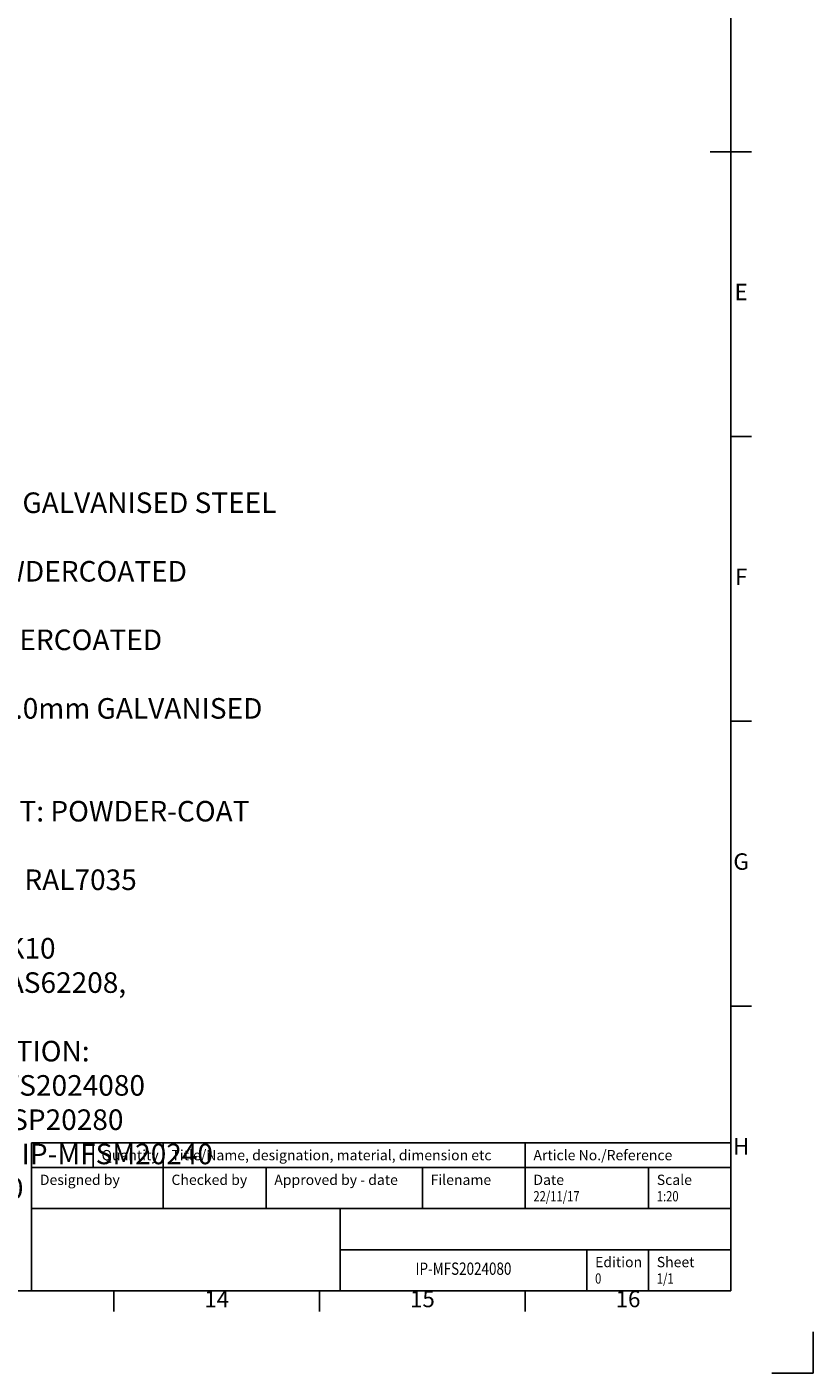
# Model space of a CAD drawing. Units: millimetres. Extents: x -3786 to 4614, y -3385 to 2555.
# Drawn here: x 2702 to 4614, y -3385 to -112 of the extents above; entities that cross this region are included whole.
import ezdxf
from ezdxf.enums import TextEntityAlignment as Align

# ---------------------------------------------------------------- set-up
doc = ezdxf.new("R2010")
doc.units = ezdxf.units.MM
doc.header["$LTSCALE"] = 5
doc.layers.add('Dimensions', color=7, linetype='Continuous')
doc.layers.add('Title Block', color=7, linetype='Continuous')
doc.styles.add('ISO Proportional', font='ARIALN.TTF', dxfattribs={"width": 0.8})
doc.styles.get("Standard").update_dxf_attribs({"font": 'romans.shx', "width": 0.8})

# ---------------------------------------------------------------- blocks, each defined once
blk = doc.blocks.new('ISO A1 title block')
at = {"layer": 'Title Block'}
for p, q in [((820, 20), (820, 574)), ((815, 297), (825, 297)), ((820, 227.75), (825, 227.75)), ((820, 158.5), (825, 158.5)), ((820, 89.25), (825, 89.25)), ((650, 56), (820, 56)), ((650, 50), (650, 56)), ((665, 50), (665, 56)), ((682, 50), (682, 56)), ((770, 50), (770, 56)), ((650, 50), (820, 50)), ((650, 20), (650, 50)), ((682, 40), (682, 50)), ((707, 40), (707, 50)), ((745, 40), (745, 50)), ((770, 40), (770, 50)), ((800, 40), (800, 50)), ((650, 40), (820, 40)), ((725, 20), (725, 40)), ((725, 30), (820, 30)), ((785, 20), (785, 30)), ((800, 20), (800, 30)), ((20, 20), (820, 20)), ((670, 15), (670, 20)), ((720, 15), (720, 20)), ((770, 15), (770, 20)), ((840, 0), (840, 10)), ((840, 0), (830, 0))]:
    blk.add_line(p, q, dxfattribs=at)
at = {"layer": 'Title Block', "style": 'ISO Proportional'}
for s, p in [('E', (822.5, 262.375)), ('F', (822.5, 193.125)), ('G', (822.5, 123.875)), ('H', (822.5, 54.625)), ('14', (695, 17.5)), ('15', (745, 17.5)), ('16', (795, 17.5))]:
    blk.add_text(s, height=4, dxfattribs=at).set_placement(p, align=Align.MIDDLE)
for s, p in [('Quantity', (667, 53)), ('Title/Name, designation, material, dimension etc', (684, 53)), ('Article No./Reference', (772, 53)), ('Designed by', (652, 47)), ('Checked by', (684, 47)), ('Approved by - date', (709, 47)), ('Filename', (747, 47)), ('Date', (772, 47)), ('Scale', (802, 47)), ('Edition', (787, 27)), ('Sheet', (802, 27))]:
    blk.add_text(s, height=2.5, dxfattribs=at).set_placement(p, align=Align.MIDDLE_LEFT)
at = {"layer": 'Title Block', "style": 'ISO Proportional', "flags": 8}
for tag, p in [('FILENAME', (747, 43)), ('DATE', (772, 43)), ('SCALE', (802, 43)), ('EDITION', (787, 23)), ('SHEET', (802, 23))]:
    blk.add_attdef(tag, text='', height=2.5, dxfattribs=at).set_placement(p, align=Align.MIDDLE_LEFT)
blk.add_attdef('DRAWING_NUMBER', text='', height=3, dxfattribs=at).set_placement((755, 25), align=Align.MIDDLE)

msp = doc.modelspace()

# ---------------------------------------------------------------- block references
at = {"layer": 'Title Block'}
ref = msp.add_blockref('ISO A1 title block', (-3786.1, -3385.5), dxfattribs=dict(at, xscale=10, yscale=10, zscale=10))
ref.add_attrib('DRAWING_NUMBER', 'IP-MFS2024080', dxfattribs={"height": 30, "width": 0.8}).set_placement((3763.9, -3135.5), align=Align.MIDDLE)
ref.add_attrib('DATE', '22/11/17', dxfattribs={"height": 25, "width": 0.8}).set_placement((3933.9, -2955.5), align=Align.MIDDLE_LEFT)
ref.add_attrib('EDITION', '0', dxfattribs={"height": 25, "width": 0.8}).set_placement((4083.9, -3155.5), align=Align.MIDDLE_LEFT)
ref.add_attrib('SHEET', '1/1', dxfattribs={"height": 25, "width": 0.8}).set_placement((4233.9, -3155.5), align=Align.MIDDLE_LEFT)
ref.add_attrib('SCALE', '1:20', dxfattribs={"height": 25, "width": 0.8}).set_placement((4233.9, -2955.5), align=Align.MIDDLE_LEFT)

# ---------------------------------------------------------------- texts
at = {"layer": 'Dimensions', "insert": (2720.7, -2060.8), "char_height": 50, "attachment_point": 5}
msp.add_mtext('\\pxql;{\\LMATERIAL}\\PMAIN FRAME: 2.0mm GALVANISED STEEL PROFILE\\PPANELS: 1.2mm POWDERCOATED GALVANISED SHEET \\PDOOR: 2.0mm POWDERCOATED GALVANISED STEEL\\PMOUNTING PLATE: 2.0mm GALVANISED STEEL SHEET\\PSEAL: EPDM\\PSURFACE TREATMENT: POWDER-COAT 80-120micron\\PSTANDARD COLOUR: RAL7035\\P\\PPROTECTION: IP55 IK10\\PSTANDARD: IEC/EN/AS62208, IEC/EN/AS60529\\PORDERING INFORMATION:\\P - ENCLOSURE: IP-MFS2024080\\P - SIDE PANEL: IP-MFSP20280\\P - MOUNTING PLATE: IP-MFSM20240\\P - BASE: IP-MFSB4080', dxfattribs=at)

doc.saveas('drawing.dxf')
